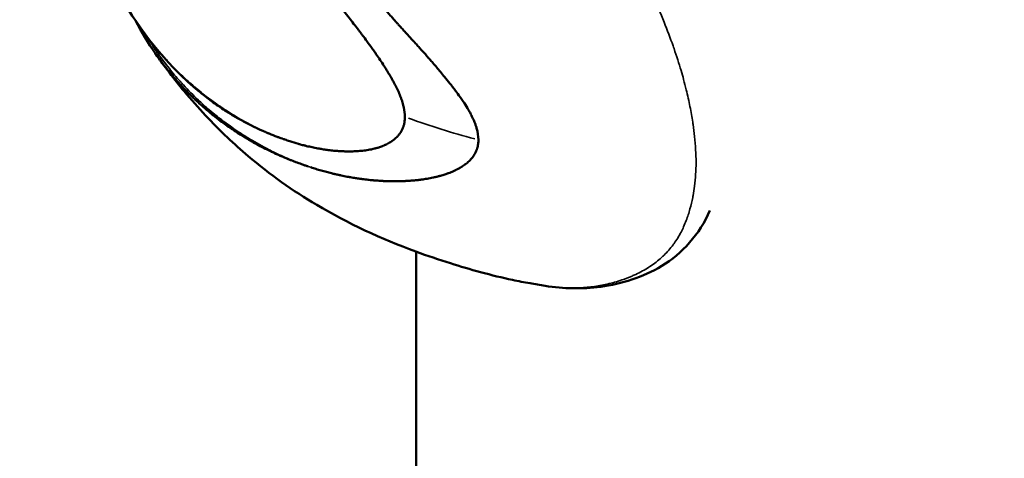
# Model space of a CAD drawing. Units: millimetres. Extents: x 0 to 5822, y 0 to 7714.
# Drawn here: x 1755 to 1791, y 3268 to 3283 of the extents above; entities that cross this region are included whole.
import ezdxf

# ---------------------------------------------------------------- set-up
doc = ezdxf.new("R2010")
doc.units = ezdxf.units.MM
doc.layers.add('MD_Visible', color=7, linetype='Continuous', lineweight=50)
doc.layers.add('MD_Visible Narrow', color=7, linetype='Continuous', lineweight=35)
doc.styles.get("Standard").update_dxf_attribs({"font": 'arial.ttf'})
doc.dimstyles.get("Standard").update_dxf_attribs({"dimtxt": 0.18, "dimasz": 0.18, "dimexe": 0.18, "dimexo": 0.0625, "dimgap": 0.09, "dimtad": 0, "dimtih": 1, "dimtoh": 1, "dimdec": 4, "dimzin": 0, "dimdsep": 46, "dimtxsty": 'Standard', "dimcen": 0.09, "dimadec": 0, "dimazin": 0, "dimtfac": 1, "dimtdec": 4, "dimtofl": 0, "dimtmove": 0, "dimatfit": 3, "dimfxl": 1, "dimtolj": 1, "dimtzin": 0, "dimarcsym": 0})

# ---------------------------------------------------------------- blocks, each defined once
blk = doc.blocks.new('*D6')
at = {"color": 0, "lineweight": -2, "transparency": 16777216}
for p, q in [((685.378, 7274.175), (665.198, 7274.175)), ((665.378, 7174.175), (665.378, 108.677)), ((685.378, 8.677), (665.198, 8.677))]:
    blk.add_line(p, q, dxfattribs=at)
at = {"color": 0, "transparency": 16777216}
for points in [[(648.711, 7174.175), (682.044, 7174.175), (665.378, 7274.175)], [(648.711, 108.677), (682.044, 108.677), (665.378, 8.677)]]:
    blk.add_solid(points, dxfattribs=at)
at = {"layer": 'Defpoints', "color": 0, "transparency": 16777216}
for p in [(4491.57, 7274.175), (665.378, 8.677), (4491.57, 8.677)]:
    blk.add_point(p, dxfattribs=at)
at = {"color": 0, "lineweight": 13, "transparency": 16777216, "insert": (523.413, 3641.426), "char_height": 180, "attachment_point": 5, "rotation": 90}
blk.add_mtext('\\A1;730', dxfattribs=at)
blk = doc.blocks.new('CustomObjectsInViewport7_0')
at = {"layer": 'MD_Visible'}
for p, q in [((3022.541, 4528.143), (2601.91, 4528.143)), ((3030.065, 4528.143), (3030.065, 4528.143))]:
    blk.add_line(p, q, dxfattribs=at)
for points in [[(3028.831, 4536.563), (3029.791, 4537.576), (3030.963, 4538.452), (3032.283, 4539.114)], [(3029.731, 4537.603), (3030.105, 4537.863), (3030.5, 4538.102), (3030.913, 4538.317)], [(3030.932, 4538.327), (3030.932, 4538.327), (3030.932, 4538.327), (3030.932, 4538.327)], [(3029.729, 4537.601), (3029.73, 4537.602), (3029.73, 4537.602), (3029.731, 4537.603)], [(3028.831, 4536.563), (3028.831, 4536.563), (3028.831, 4536.563), (3028.831, 4536.563)]]:
    blk.add_open_spline(points, degree=3, dxfattribs=at)
for points, knots in [([(3021.302, 4523.464), (3021.331, 4523.646), (3021.361, 4523.831), (3021.431, 4524.228), (3021.471, 4524.437), (3021.594, 4525.02), (3021.69, 4525.415), (3021.897, 4526.175), (3022.006, 4526.541), (3022.249, 4527.312), (3022.39, 4527.733), (3023.005, 4529.41), (3023.565, 4530.616), (3024.747, 4532.609), (3025.334, 4533.444), (3026.218, 4534.489), (3026.444, 4534.741), (3026.938, 4535.262), (3027.213, 4535.533), (3027.759, 4536.044), (3028.049, 4536.3), (3028.79, 4536.917), (3029.254, 4537.272), (3029.729, 4537.601)], [0, 0, 0, 0, 0.055605, 0.055605, 0.123278, 0.123278, 0.243986, 0.243986, 0.359531, 0.359531, 0.495655, 0.495655, 0.905642, 0.905642, 1.218184, 1.218184, 1.319419, 1.319419, 1.433343, 1.433343, 1.554561, 1.554561, 1.731187, 1.731187, 1.731187, 1.731187]), ([(3025.634, 4532.07), (3025.64, 4532.087), (3025.645, 4532.105), (3025.657, 4532.139), (3025.662, 4532.156), (3025.674, 4532.19), (3025.679, 4532.207), (3025.694, 4532.25), (3025.703, 4532.276), (3025.724, 4532.335), (3025.736, 4532.367), (3025.754, 4532.417), (3025.76, 4532.434), (3025.794, 4532.526), (3025.822, 4532.6), (3025.857, 4532.689), (3025.863, 4532.705), (3025.899, 4532.795), (3025.929, 4532.867), (3025.962, 4532.946), (3025.965, 4532.953), (3025.988, 4533.008), (3026.009, 4533.054), (3026.039, 4533.124), (3026.05, 4533.147), (3026.07, 4533.191), (3026.079, 4533.212), (3026.09, 4533.236), (3026.09, 4533.237), (3026.098, 4533.253), (3026.105, 4533.268), (3026.134, 4533.331), (3026.157, 4533.379), (3026.24, 4533.551), (3026.302, 4533.674), (3026.411, 4533.88), (3026.457, 4533.964), (3026.509, 4534.056), (3026.514, 4534.064), (3026.524, 4534.082), (3026.528, 4534.09), (3026.555, 4534.136), (3026.576, 4534.173), (3026.612, 4534.233), (3026.625, 4534.256), (3026.65, 4534.298), (3026.662, 4534.318), (3026.675, 4534.34), (3026.678, 4534.344), (3026.71, 4534.397), (3026.741, 4534.447), (3026.822, 4534.577), (3026.875, 4534.658), (3026.972, 4534.805), (3027.017, 4534.871), (3027.159, 4535.074), (3027.258, 4535.21), (3027.367, 4535.351), (3027.373, 4535.359), (3027.438, 4535.443), (3027.499, 4535.519), (3027.632, 4535.682), (3027.705, 4535.769), (3027.798, 4535.875), (3027.816, 4535.896), (3027.886, 4535.975), (3027.939, 4536.034), (3028.029, 4536.131), (3028.066, 4536.171), (3028.122, 4536.229), (3028.14, 4536.248), (3028.168, 4536.277), (3028.178, 4536.287), (3028.197, 4536.306), (3028.207, 4536.316), (3028.258, 4536.369), (3028.301, 4536.412), (3028.386, 4536.495), (3028.427, 4536.535), (3028.605, 4536.705), (3028.747, 4536.833), (3028.976, 4537.028), (3029.059, 4537.096), (3029.254, 4537.253), (3029.367, 4537.34), (3029.485, 4537.426), (3029.487, 4537.428), (3029.567, 4537.487), (3029.647, 4537.545), (3029.729, 4537.601)], [0, 0, 0, 0, 0.0013093, 0.0013093, 0.0026078, 0.0026078, 0.0039062, 0.0039062, 0.0059056, 0.0059056, 0.0084361, 0.0084361, 0.0097656, 0.0097656, 0.015625, 0.015625, 0.016931, 0.016931, 0.0228274, 0.0228274, 0.0234375, 0.0234375, 0.0273437, 0.0273437, 0.0292969, 0.0292969, 0.0311419, 0.0311419, 0.03125, 0.03125, 0.0324811, 0.0324811, 0.0365066, 0.0365066, 0.046875, 0.046875, 0.0539607, 0.0539607, 0.0546875, 0.0546875, 0.0554196, 0.0554196, 0.0585937, 0.0585937, 0.0605469, 0.0605469, 0.062167, 0.062167, 0.0625, 0.0625, 0.0669598, 0.0669598, 0.0743011, 0.0743011, 0.0803732, 0.0803732, 0.0930464, 0.0930464, 0.09375, 0.09375, 0.1009923, 0.1009923, 0.109375, 0.109375, 0.1113885, 0.1113885, 0.1171875, 0.1171875, 0.1210937, 0.1210937, 0.1230469, 0.1230469, 0.1240234, 0.1240234, 0.125, 0.125, 0.1296551, 0.1296551, 0.1340121, 0.1340121, 0.1483146, 0.1483146, 0.15625, 0.15625, 0.1665695, 0.1665695, 0.1667408, 0.1667408, 0.1737632, 0.1737632, 0.1737632, 0.1737632]), ([(3026.818, 4533.472), (3026.819, 4533.476), (3026.82, 4533.479), (3026.823, 4533.487), (3026.825, 4533.49), (3026.828, 4533.497), (3026.829, 4533.501), (3026.831, 4533.505), (3026.832, 4533.507), (3026.835, 4533.513), (3026.836, 4533.517), (3026.846, 4533.539), (3026.852, 4533.554), (3026.863, 4533.58), (3026.868, 4533.589), (3026.873, 4533.602), (3026.876, 4533.609), (3026.889, 4533.638), (3026.9, 4533.663), (3026.915, 4533.698), (3026.917, 4533.703), (3026.92, 4533.71), (3026.921, 4533.712), (3026.921, 4533.713), (3026.921, 4533.714), (3026.924, 4533.72), (3026.927, 4533.726), (3026.945, 4533.767), (3026.969, 4533.822), (3027.011, 4533.911), (3027.017, 4533.924), (3027.03, 4533.951), (3027.033, 4533.957), (3027.047, 4533.987), (3027.057, 4534.008), (3027.072, 4534.04), (3027.078, 4534.052), (3027.116, 4534.129), (3027.148, 4534.192), (3027.233, 4534.355), (3027.286, 4534.453), (3027.357, 4534.58), (3027.374, 4534.609), (3027.457, 4534.752), (3027.525, 4534.865), (3027.599, 4534.981), (3027.601, 4534.986), (3027.609, 4534.998), (3027.614, 4535.005), (3027.629, 4535.029), (3027.639, 4535.045), (3027.761, 4535.234), (3027.876, 4535.4), (3028.046, 4535.633), (3028.102, 4535.706), (3028.227, 4535.868), (3028.297, 4535.955), (3028.378, 4536.053), (3028.39, 4536.067), (3028.409, 4536.09), (3028.416, 4536.099), (3028.427, 4536.111), (3028.43, 4536.115), (3028.479, 4536.173), (3028.526, 4536.227), (3028.595, 4536.305), (3028.618, 4536.331), (3028.652, 4536.37), (3028.67, 4536.389), (3028.687, 4536.408), (3028.698, 4536.421), (3028.703, 4536.426), (3028.731, 4536.457), (3028.753, 4536.48), (3028.793, 4536.523), (3028.812, 4536.543), (3028.831, 4536.563)], [0.0000026, 0.0000026, 0.0000026, 0.0000026, 0.0004883, 0.0004883, 0.0009766, 0.0009766, 0.0012207, 0.0012207, 0.0014648, 0.0014648, 0.0019531, 0.0019531, 0.0039062, 0.0039062, 0.0048828, 0.0048828, 0.0058594, 0.0058594, 0.0087891, 0.0087891, 0.0092773, 0.0092773, 0.0095215, 0.0095215, 0.0097656, 0.0097656, 0.0113956, 0.0113956, 0.0175781, 0.0175781, 0.0185547, 0.0185547, 0.0195313, 0.0195313, 0.0220087, 0.0220087, 0.0234375, 0.0234375, 0.03125, 0.03125, 0.0432374, 0.0432374, 0.046875, 0.046875, 0.0609533, 0.0609533, 0.0615234, 0.0615234, 0.0625, 0.0625, 0.0642982, 0.0642982, 0.0842692, 0.0842692, 0.09375, 0.09375, 0.1056169, 0.1056169, 0.107572, 0.107572, 0.1088384, 0.1088384, 0.109375, 0.109375, 0.1171875, 0.1171875, 0.1210938, 0.1210938, 0.1230469, 0.1240234, 0.1240234, 0.125, 0.125, 0.1282389, 0.1282389, 0.1310402, 0.1310402, 0.1310402, 0.1310402]), ([(3026.818, 4533.472), (3026.778, 4533.376), (3026.74, 4533.28), (3026.703, 4533.184), (3026.696, 4533.166), (3026.69, 4533.148), (3026.683, 4533.13), (3026.661, 4533.072), (3026.64, 4533.014), (3026.62, 4532.957), (3026.614, 4532.94), (3026.608, 4532.923), (3026.602, 4532.906), (3026.581, 4532.844), (3026.56, 4532.783), (3026.541, 4532.722), (3026.507, 4532.617), (3026.475, 4532.512), (3026.446, 4532.409), (3026.442, 4532.394), (3026.438, 4532.38), (3026.434, 4532.366), (3026.433, 4532.361), (3026.431, 4532.356), (3026.43, 4532.351), (3026.421, 4532.32), (3026.413, 4532.289), (3026.405, 4532.259), (3026.401, 4532.243), (3026.397, 4532.228), (3026.393, 4532.213), (3026.389, 4532.198), (3026.385, 4532.181), (3026.381, 4532.164), (3026.364, 4532.097), (3026.348, 4532.03), (3026.334, 4531.965), (3026.326, 4531.93), (3026.319, 4531.895), (3026.312, 4531.861), (3026.297, 4531.792), (3026.284, 4531.725), (3026.273, 4531.659), (3026.269, 4531.635), (3026.264, 4531.612), (3026.261, 4531.588), (3026.25, 4531.528), (3026.241, 4531.468), (3026.233, 4531.41), (3026.231, 4531.393), (3026.228, 4531.377), (3026.226, 4531.36), (3026.225, 4531.347), (3026.223, 4531.335), (3026.221, 4531.322), (3026.221, 4531.319), (3026.22, 4531.315), (3026.22, 4531.312), (3026.216, 4531.283), (3026.213, 4531.255), (3026.21, 4531.226), (3026.202, 4531.155), (3026.195, 4531.085), (3026.19, 4531.016), (3026.189, 4531.009), (3026.189, 4531.002), (3026.188, 4530.995), (3026.186, 4530.969), (3026.185, 4530.943), (3026.183, 4530.917), (3026.182, 4530.907), (3026.182, 4530.897), (3026.181, 4530.886), (3026.181, 4530.877), (3026.18, 4530.867), (3026.18, 4530.857), (3026.178, 4530.827), (3026.177, 4530.798), (3026.176, 4530.768), (3026.175, 4530.737), (3026.174, 4530.706), (3026.173, 4530.674), (3026.173, 4530.643), (3026.172, 4530.612), (3026.172, 4530.581), (3026.172, 4530.566), (3026.172, 4530.55), (3026.172, 4530.535), (3026.173, 4530.523), (3026.173, 4530.51), (3026.173, 4530.499), (3026.173, 4530.497), (3026.173, 4530.495), (3026.173, 4530.493), (3026.174, 4530.418), (3026.177, 4530.349), (3026.181, 4530.276), (3026.182, 4530.263), (3026.183, 4530.251), (3026.184, 4530.238), (3026.189, 4530.168), (3026.196, 4530.098), (3026.204, 4530.028), (3026.213, 4529.96), (3026.223, 4529.891), (3026.236, 4529.824), (3026.238, 4529.814), (3026.24, 4529.804), (3026.242, 4529.794), (3026.245, 4529.775), (3026.249, 4529.757), (3026.253, 4529.738), (3026.26, 4529.71), (3026.266, 4529.682), (3026.273, 4529.654), (3026.274, 4529.652), (3026.274, 4529.65), (3026.275, 4529.648), (3026.276, 4529.641), (3026.278, 4529.634), (3026.28, 4529.627), (3026.284, 4529.613), (3026.288, 4529.599), (3026.291, 4529.585), (3026.302, 4529.546), (3026.314, 4529.507), (3026.327, 4529.469), (3026.344, 4529.418), (3026.363, 4529.368), (3026.383, 4529.32), (3026.385, 4529.314), (3026.388, 4529.309), (3026.39, 4529.303), (3026.393, 4529.298), (3026.395, 4529.293), (3026.397, 4529.287), (3026.403, 4529.275), (3026.409, 4529.262), (3026.415, 4529.249), (3026.42, 4529.238), (3026.426, 4529.226), (3026.432, 4529.215), (3026.434, 4529.209), (3026.437, 4529.203), (3026.44, 4529.198), (3026.442, 4529.195), (3026.443, 4529.192), (3026.445, 4529.189), (3026.446, 4529.186), (3026.447, 4529.184), (3026.449, 4529.181), (3026.463, 4529.154), (3026.477, 4529.129), (3026.491, 4529.105), (3026.505, 4529.082), (3026.519, 4529.06), (3026.533, 4529.039), (3026.547, 4529.018), (3026.561, 4528.998), (3026.575, 4528.98), (3026.582, 4528.97), (3026.589, 4528.962), (3026.595, 4528.953), (3026.599, 4528.949), (3026.602, 4528.944), (3026.606, 4528.94), (3026.607, 4528.938), (3026.609, 4528.936), (3026.611, 4528.934), (3026.612, 4528.932), (3026.614, 4528.93), (3026.616, 4528.928), (3026.621, 4528.922), (3026.626, 4528.916), (3026.631, 4528.91), (3026.651, 4528.887), (3026.671, 4528.865), (3026.691, 4528.845), (3026.701, 4528.835), (3026.712, 4528.825), (3026.722, 4528.816), (3026.726, 4528.812), (3026.73, 4528.808), (3026.734, 4528.804), (3026.748, 4528.792), (3026.762, 4528.78), (3026.777, 4528.768), (3026.786, 4528.761), (3026.795, 4528.753), (3026.804, 4528.746), (3026.809, 4528.743), (3026.814, 4528.739), (3026.818, 4528.736), (3026.822, 4528.733), (3026.825, 4528.731), (3026.829, 4528.728), (3026.857, 4528.709), (3026.891, 4528.687), (3026.923, 4528.67), (3026.939, 4528.661), (3026.955, 4528.653), (3026.972, 4528.645), (3027.005, 4528.629), (3027.039, 4528.616), (3027.075, 4528.604), (3027.083, 4528.601), (3027.09, 4528.599), (3027.098, 4528.596), (3027.134, 4528.585), (3027.172, 4528.576), (3027.21, 4528.568), (3027.229, 4528.565), (3027.248, 4528.562), (3027.267, 4528.559), (3027.306, 4528.554), (3027.346, 4528.551), (3027.386, 4528.55), (3027.4, 4528.549), (3027.413, 4528.549), (3027.427, 4528.549)], [0, 0, 0, 0, 0.047986, 0.047986, 0.047986, 0.056955, 0.056955, 0.056955, 0.085771, 0.085771, 0.085771, 0.094243, 0.094243, 0.094243, 0.125, 0.125, 0.125, 0.177662, 0.177662, 0.177662, 0.184977, 0.184977, 0.184977, 0.1875, 0.1875, 0.1875, 0.203125, 0.203125, 0.203125, 0.210937, 0.210937, 0.210937, 0.21875, 0.21875, 0.21875, 0.25, 0.25, 0.25, 0.266894, 0.266894, 0.266894, 0.30047, 0.30047, 0.30047, 0.3125, 0.3125, 0.3125, 0.34375, 0.34375, 0.34375, 0.352856, 0.352856, 0.352856, 0.359375, 0.359375, 0.359375, 0.360894, 0.360894, 0.360894, 0.375, 0.375, 0.375, 0.410129, 0.410129, 0.410129, 0.413744, 0.413744, 0.413744, 0.427067, 0.427067, 0.427067, 0.432449, 0.432449, 0.432449, 0.4375, 0.4375, 0.4375, 0.452873, 0.452873, 0.452873, 0.46875, 0.46875, 0.46875, 0.484375, 0.484375, 0.484375, 0.492187, 0.492187, 0.492187, 0.498081, 0.498081, 0.498081, 0.499155, 0.499155, 0.499155, 0.538099, 0.538099, 0.538099, 0.54506, 0.54506, 0.54506, 0.582555, 0.582555, 0.582555, 0.619602, 0.619602, 0.619602, 0.625, 0.625, 0.625, 0.635347, 0.635347, 0.635347, 0.651023, 0.651023, 0.651023, 0.652153, 0.652153, 0.652153, 0.65625, 0.65625, 0.65625, 0.664305, 0.664305, 0.664305, 0.6875, 0.6875, 0.6875, 0.71875, 0.71875, 0.71875, 0.722472, 0.722472, 0.722472, 0.725847, 0.725847, 0.725847, 0.734375, 0.734375, 0.734375, 0.742187, 0.742187, 0.742187, 0.746094, 0.746094, 0.746094, 0.748047, 0.748047, 0.748047, 0.75, 0.75, 0.75, 0.765694, 0.765694, 0.765694, 0.78125, 0.78125, 0.78125, 0.796875, 0.796875, 0.796875, 0.804687, 0.804687, 0.804687, 0.808594, 0.808594, 0.808594, 0.810547, 0.810547, 0.810547, 0.8125, 0.8125, 0.8125, 0.817087, 0.817087, 0.817087, 0.834939, 0.834939, 0.834939, 0.84375, 0.84375, 0.84375, 0.847384, 0.847384, 0.847384, 0.859375, 0.859375, 0.859375, 0.867187, 0.867187, 0.867187, 0.871094, 0.871094, 0.871094, 0.874123, 0.874123, 0.874123, 0.896804, 0.896804, 0.896804, 0.908019, 0.908019, 0.908019, 0.930778, 0.930778, 0.930778, 0.93569, 0.93569, 0.93569, 0.958756, 0.958756, 0.958756, 0.970056, 0.970056, 0.970056, 0.992532, 0.992532, 0.992532, 1, 1, 1, 1]), ([(3027.427, 4528.549), (3027.533, 4528.549), (3027.643, 4528.561), (3027.819, 4528.599), (3027.879, 4528.614), (3027.954, 4528.637), (3027.967, 4528.641), (3027.998, 4528.651), (3028.016, 4528.657), (3028.05, 4528.668), (3028.066, 4528.674), (3028.098, 4528.685), (3028.115, 4528.692), (3028.189, 4528.72), (3028.251, 4528.746), (3028.348, 4528.788), (3028.38, 4528.803), (3028.431, 4528.827), (3028.448, 4528.835), (3028.473, 4528.848), (3028.482, 4528.852), (3028.499, 4528.861), (3028.509, 4528.866), (3028.542, 4528.882), (3028.569, 4528.895), (3028.63, 4528.927), (3028.666, 4528.947), (3028.736, 4528.985), (3028.771, 4529.004), (3028.824, 4529.034), (3028.842, 4529.044), (3028.87, 4529.06), (3028.879, 4529.066), (3028.893, 4529.074), (3028.898, 4529.076), (3028.907, 4529.082), (3028.913, 4529.086), (3028.969, 4529.119), (3029.029, 4529.155), (3029.131, 4529.217), (3029.167, 4529.24), (3029.217, 4529.272), (3029.23, 4529.28), (3029.25, 4529.292), (3029.257, 4529.297), (3029.274, 4529.307), (3029.284, 4529.314), (3029.304, 4529.327), (3029.316, 4529.335), (3029.397, 4529.387), (3029.468, 4529.434), (3029.571, 4529.504), (3029.606, 4529.527), (3029.656, 4529.562), (3029.673, 4529.574), (3029.707, 4529.597), (3029.722, 4529.608), (3029.796, 4529.659), (3029.852, 4529.698), (3029.994, 4529.8), (3030.08, 4529.863), (3030.236, 4529.978), (3030.306, 4530.03), (3030.409, 4530.108), (3030.443, 4530.134), (3030.494, 4530.173), (3030.511, 4530.186), (3030.545, 4530.211), (3030.56, 4530.223), (3030.726, 4530.35), (3030.871, 4530.464), (3031.095, 4530.64), (3031.176, 4530.704), (3031.313, 4530.813), (3031.37, 4530.858), (3031.562, 4531.011), (3031.701, 4531.122), (3031.876, 4531.261), (3031.908, 4531.286), (3031.981, 4531.344), (3032.021, 4531.376), (3032.099, 4531.438), (3032.136, 4531.467), (3032.192, 4531.512), (3032.211, 4531.527), (3032.239, 4531.549), (3032.249, 4531.556), (3032.268, 4531.571), (3032.278, 4531.58), (3032.399, 4531.675), (3032.515, 4531.766), (3032.659, 4531.879), (3032.682, 4531.898), (3032.779, 4531.973), (3032.854, 4532.031), (3032.968, 4532.12), (3033.006, 4532.15), (3033.064, 4532.195), (3033.084, 4532.211), (3033.123, 4532.241), (3033.145, 4532.258), (3033.221, 4532.317), (3033.28, 4532.363), (3033.573, 4532.589), (3033.81, 4532.772), (3034.05, 4532.956)], [0, 0, 0, 0, 0.0625, 0.0625, 0.09375, 0.09375, 0.1005216, 0.1005216, 0.109375, 0.109375, 0.1171875, 0.1171875, 0.125, 0.125, 0.15625, 0.15625, 0.171875, 0.171875, 0.1796875, 0.1796875, 0.1835937, 0.1835937, 0.1875, 0.1875, 0.2012826, 0.2012826, 0.21875, 0.21875, 0.234375, 0.234375, 0.2421875, 0.2421875, 0.2460937, 0.2460937, 0.2480469, 0.2480469, 0.25, 0.25, 0.28125, 0.28125, 0.296875, 0.296875, 0.3019845, 0.3019845, 0.3046875, 0.3046875, 0.3085937, 0.3085937, 0.3125, 0.3125, 0.34375, 0.34375, 0.359375, 0.359375, 0.3671875, 0.3671875, 0.375, 0.375, 0.3993238, 0.3993238, 0.4375, 0.4375, 0.46875, 0.46875, 0.484375, 0.484375, 0.4921875, 0.4921875, 0.5, 0.5, 0.5625, 0.5625, 0.5989395, 0.5989395, 0.625, 0.625, 0.6875, 0.6875, 0.7014152, 0.7014152, 0.71875, 0.71875, 0.734375, 0.734375, 0.7421875, 0.7421875, 0.7460937, 0.7460937, 0.75, 0.75, 0.8023078, 0.8023078, 0.8125, 0.8125, 0.84375, 0.84375, 0.859375, 0.859375, 0.8671875, 0.8671875, 0.875, 0.875, 0.9002906, 0.9002906, 1, 1, 1, 1]), ([(3026.596, 4525.882), (3026.555, 4525.883), (3026.514, 4525.885), (3026.474, 4525.89), (3026.451, 4525.892), (3026.429, 4525.896), (3026.407, 4525.9), (3026.377, 4525.905), (3026.346, 4525.912), (3026.317, 4525.92), (3026.302, 4525.924), (3026.287, 4525.929), (3026.272, 4525.934), (3026.263, 4525.937), (3026.253, 4525.94), (3026.244, 4525.943), (3026.242, 4525.944), (3026.241, 4525.944), (3026.239, 4525.945), (3026.236, 4525.946), (3026.233, 4525.947), (3026.231, 4525.948), (3026.226, 4525.95), (3026.221, 4525.952), (3026.216, 4525.953), (3026.18, 4525.968), (3026.144, 4525.984), (3026.109, 4526.002), (3026.095, 4526.01), (3026.081, 4526.017), (3026.067, 4526.025), (3026.042, 4526.041), (3026.016, 4526.057), (3025.992, 4526.074), (3025.988, 4526.077), (3025.984, 4526.08), (3025.98, 4526.082), (3025.972, 4526.089), (3025.963, 4526.095), (3025.955, 4526.101), (3025.954, 4526.102), (3025.952, 4526.104), (3025.95, 4526.105), (3025.946, 4526.108), (3025.942, 4526.112), (3025.937, 4526.115), (3025.933, 4526.119), (3025.928, 4526.123), (3025.924, 4526.126), (3025.922, 4526.127), (3025.921, 4526.129), (3025.919, 4526.13), (3025.875, 4526.167), (3025.832, 4526.208), (3025.791, 4526.253), (3025.782, 4526.264), (3025.773, 4526.274), (3025.763, 4526.285), (3025.745, 4526.306), (3025.727, 4526.328), (3025.71, 4526.351), (3025.7, 4526.364), (3025.691, 4526.376), (3025.682, 4526.389), (3025.651, 4526.432), (3025.621, 4526.477), (3025.593, 4526.525), (3025.587, 4526.534), (3025.582, 4526.544), (3025.576, 4526.553), (3025.569, 4526.565), (3025.562, 4526.577), (3025.556, 4526.589), (3025.546, 4526.607), (3025.536, 4526.625), (3025.527, 4526.644), (3025.525, 4526.646), (3025.524, 4526.649), (3025.523, 4526.651), (3025.516, 4526.664), (3025.509, 4526.678), (3025.503, 4526.691), (3025.499, 4526.699), (3025.495, 4526.707), (3025.491, 4526.716), (3025.489, 4526.72), (3025.487, 4526.724), (3025.485, 4526.728), (3025.483, 4526.732), (3025.481, 4526.737), (3025.479, 4526.74), (3025.471, 4526.757), (3025.464, 4526.774), (3025.456, 4526.791), (3025.431, 4526.847), (3025.407, 4526.906), (3025.385, 4526.968), (3025.383, 4526.972), (3025.381, 4526.976), (3025.38, 4526.981), (3025.366, 4527.019), (3025.352, 4527.059), (3025.339, 4527.099), (3025.322, 4527.152), (3025.305, 4527.206), (3025.29, 4527.262), (3025.286, 4527.276), (3025.282, 4527.29), (3025.278, 4527.304), (3025.269, 4527.34), (3025.259, 4527.376), (3025.25, 4527.413), (3025.249, 4527.421), (3025.247, 4527.428), (3025.245, 4527.435), (3025.243, 4527.447), (3025.24, 4527.458), (3025.237, 4527.47), (3025.235, 4527.478), (3025.234, 4527.486), (3025.232, 4527.494), (3025.231, 4527.498), (3025.23, 4527.501), (3025.23, 4527.504), (3025.228, 4527.512), (3025.226, 4527.52), (3025.225, 4527.527), (3025.209, 4527.6), (3025.195, 4527.672), (3025.183, 4527.743), (3025.177, 4527.779), (3025.171, 4527.814), (3025.166, 4527.85), (3025.162, 4527.872), (3025.159, 4527.893), (3025.156, 4527.915), (3025.155, 4527.928), (3025.153, 4527.941), (3025.151, 4527.954), (3025.148, 4527.975), (3025.146, 4527.995), (3025.143, 4528.016), (3025.142, 4528.024), (3025.141, 4528.032), (3025.14, 4528.04), (3025.135, 4528.084), (3025.13, 4528.128), (3025.126, 4528.173), (3025.125, 4528.179), (3025.125, 4528.186), (3025.124, 4528.192), (3025.124, 4528.198), (3025.123, 4528.203), (3025.123, 4528.208), (3025.12, 4528.233), (3025.118, 4528.259), (3025.116, 4528.284), (3025.114, 4528.31), (3025.112, 4528.335), (3025.11, 4528.361), (3025.109, 4528.373), (3025.108, 4528.385), (3025.107, 4528.398), (3025.105, 4528.435), (3025.103, 4528.472), (3025.101, 4528.51), (3025.1, 4528.528), (3025.099, 4528.547), (3025.098, 4528.566), (3025.098, 4528.575), (3025.097, 4528.585), (3025.097, 4528.594), (3025.096, 4528.602), (3025.096, 4528.609), (3025.096, 4528.617), (3025.095, 4528.63), (3025.095, 4528.644), (3025.094, 4528.656), (3025.094, 4528.661), (3025.094, 4528.667), (3025.094, 4528.671), (3025.093, 4528.694), (3025.093, 4528.716), (3025.092, 4528.737), (3025.092, 4528.757), (3025.092, 4528.777), (3025.091, 4528.796), (3025.091, 4528.802), (3025.091, 4528.809), (3025.091, 4528.815), (3025.091, 4528.826), (3025.091, 4528.836), (3025.091, 4528.845), (3025.09, 4528.876), (3025.09, 4528.907), (3025.09, 4528.941), (3025.09, 4528.951), (3025.09, 4528.96), (3025.09, 4528.97), (3025.091, 4528.996), (3025.091, 4529.023), (3025.091, 4529.05), (3025.092, 4529.087), (3025.093, 4529.126), (3025.094, 4529.167), (3025.095, 4529.187), (3025.096, 4529.208), (3025.096, 4529.229), (3025.097, 4529.24), (3025.097, 4529.251), (3025.098, 4529.261), (3025.098, 4529.267), (3025.098, 4529.272), (3025.098, 4529.278), (3025.098, 4529.28), (3025.098, 4529.283), (3025.099, 4529.286), (3025.099, 4529.288), (3025.099, 4529.293), (3025.099, 4529.294), (3025.099, 4529.299), (3025.099, 4529.3), (3025.099, 4529.304), (3025.1, 4529.31), (3025.1, 4529.318), (3025.1, 4529.327), (3025.101, 4529.342), (3025.102, 4529.362), (3025.103, 4529.385), (3025.104, 4529.4), (3025.105, 4529.417), (3025.106, 4529.436), (3025.108, 4529.465), (3025.11, 4529.498), (3025.113, 4529.536), (3025.113, 4529.546), (3025.114, 4529.557), (3025.115, 4529.567), (3025.116, 4529.582), (3025.117, 4529.597), (3025.119, 4529.613), (3025.12, 4529.624), (3025.121, 4529.637), (3025.122, 4529.649), (3025.123, 4529.663), (3025.124, 4529.678), (3025.126, 4529.694), (3025.126, 4529.702), (3025.127, 4529.709), (3025.128, 4529.717), (3025.128, 4529.721), (3025.128, 4529.725), (3025.129, 4529.729), (3025.129, 4529.733), (3025.13, 4529.739), (3025.13, 4529.741), (3025.134, 4529.782), (3025.138, 4529.822), (3025.142, 4529.86), (3025.143, 4529.865), (3025.143, 4529.87), (3025.144, 4529.875), (3025.148, 4529.914), (3025.152, 4529.951), (3025.156, 4529.987), (3025.161, 4530.025), (3025.166, 4530.061), (3025.17, 4530.095), (3025.172, 4530.112), (3025.174, 4530.128), (3025.177, 4530.144), (3025.177, 4530.149), (3025.178, 4530.154), (3025.179, 4530.159), (3025.179, 4530.162), (3025.18, 4530.165), (3025.18, 4530.168), (3025.181, 4530.172), (3025.181, 4530.176), (3025.182, 4530.18), (3025.182, 4530.184), (3025.182, 4530.186), (3025.183, 4530.191), (3025.185, 4530.201), (3025.186, 4530.212), (3025.188, 4530.222), (3025.188, 4530.226), (3025.189, 4530.23), (3025.189, 4530.235), (3025.197, 4530.283), (3025.204, 4530.33), (3025.211, 4530.377), (3025.213, 4530.39), (3025.215, 4530.403), (3025.218, 4530.416), (3025.218, 4530.419), (3025.219, 4530.422), (3025.219, 4530.425), (3025.224, 4530.456), (3025.229, 4530.487), (3025.235, 4530.517), (3025.236, 4530.523), (3025.237, 4530.529), (3025.238, 4530.535), (3025.241, 4530.553), (3025.244, 4530.571), (3025.247, 4530.588), (3025.25, 4530.603), (3025.253, 4530.617), (3025.255, 4530.632), (3025.256, 4530.635), (3025.256, 4530.638), (3025.257, 4530.64), (3025.27, 4530.712), (3025.285, 4530.785), (3025.3, 4530.859), (3025.308, 4530.896), (3025.316, 4530.934), (3025.325, 4530.971), (3025.329, 4530.99), (3025.333, 4531.009), (3025.337, 4531.028), (3025.34, 4531.038), (3025.342, 4531.047), (3025.344, 4531.057), (3025.345, 4531.061), (3025.346, 4531.066), (3025.347, 4531.071), (3025.348, 4531.076), (3025.35, 4531.081), (3025.351, 4531.085), (3025.36, 4531.126), (3025.37, 4531.168), (3025.381, 4531.211), (3025.396, 4531.271), (3025.412, 4531.333), (3025.429, 4531.396), (3025.445, 4531.457), (3025.463, 4531.52), (3025.481, 4531.585), (3025.499, 4531.647), (3025.518, 4531.711), (3025.538, 4531.776), (3025.556, 4531.835), (3025.576, 4531.896), (3025.596, 4531.957)], [0, 0, 0, 0, 0.0200194, 0.0200194, 0.0200194, 0.03125, 0.03125, 0.03125, 0.046875, 0.046875, 0.046875, 0.0546875, 0.0546875, 0.0546875, 0.059608, 0.059608, 0.059608, 0.0605637, 0.0605637, 0.0605637, 0.0620612, 0.0620612, 0.0620612, 0.0647352, 0.0647352, 0.0647352, 0.085366, 0.085366, 0.085366, 0.09375, 0.09375, 0.09375, 0.109375, 0.109375, 0.109375, 0.1118243, 0.1118243, 0.1118243, 0.1171875, 0.1171875, 0.1171875, 0.1182005, 0.1182005, 0.1182005, 0.1210937, 0.1210937, 0.1210937, 0.1239495, 0.1239495, 0.1239495, 0.125, 0.125, 0.125, 0.1574728, 0.1574728, 0.1574728, 0.1650195, 0.1650195, 0.1650195, 0.1795821, 0.1795821, 0.1795821, 0.1875, 0.1875, 0.1875, 0.2136731, 0.2136731, 0.2136731, 0.21875, 0.21875, 0.21875, 0.2250849, 0.2250849, 0.2250849, 0.234375, 0.234375, 0.234375, 0.2356198, 0.2356198, 0.2356198, 0.2421875, 0.2421875, 0.2421875, 0.2460937, 0.2460937, 0.2460937, 0.2480469, 0.2480469, 0.2480469, 0.25, 0.25, 0.25, 0.2597053, 0.2597053, 0.2597053, 0.290934, 0.290934, 0.290934, 0.2931702, 0.2931702, 0.2931702, 0.3125, 0.3125, 0.3125, 0.3375786, 0.3375786, 0.3375786, 0.34375, 0.34375, 0.34375, 0.359375, 0.359375, 0.359375, 0.3623826, 0.3623826, 0.3623826, 0.3671875, 0.3671875, 0.3671875, 0.3705228, 0.3705228, 0.3705228, 0.3718716, 0.3718716, 0.3718716, 0.375, 0.375, 0.375, 0.40625, 0.40625, 0.40625, 0.421875, 0.421875, 0.421875, 0.4317404, 0.4317404, 0.4317404, 0.4375, 0.4375, 0.4375, 0.4464786, 0.4464786, 0.4464786, 0.4498933, 0.4498933, 0.4498933, 0.46875, 0.46875, 0.46875, 0.4714802, 0.4714802, 0.4714802, 0.4736575, 0.4736575, 0.4736575, 0.484375, 0.484375, 0.484375, 0.4948941, 0.4948941, 0.4948941, 0.499962, 0.499962, 0.499962, 0.515625, 0.515625, 0.515625, 0.5234375, 0.5234375, 0.5234375, 0.5273437, 0.5273437, 0.5273437, 0.5305535, 0.5305535, 0.5305535, 0.5355137, 0.5355137, 0.5355137, 0.5374615, 0.5374615, 0.5374615, 0.5462162, 0.5462162, 0.5462162, 0.5546875, 0.5546875, 0.5546875, 0.5574677, 0.5574677, 0.5574677, 0.5620822, 0.5620822, 0.5620822, 0.5776784, 0.5776784, 0.5776784, 0.5821785, 0.5821785, 0.5821785, 0.59375, 0.59375, 0.59375, 0.609375, 0.609375, 0.609375, 0.6171875, 0.6171875, 0.6171875, 0.6210937, 0.6210937, 0.6210937, 0.6230469, 0.6230469, 0.6230469, 0.6240234, 0.6240234, 0.6240234, 0.6249388, 0.6249388, 0.6249388, 0.6289808, 0.6289808, 0.6289808, 0.636164, 0.636164, 0.636164, 0.6483481, 0.6483481, 0.6483481, 0.65625, 0.65625, 0.65625, 0.6685932, 0.6685932, 0.6685932, 0.671875, 0.671875, 0.671875, 0.6763389, 0.6763389, 0.6763389, 0.6796875, 0.6796875, 0.6796875, 0.6835937, 0.6835937, 0.6835937, 0.6855469, 0.6855469, 0.6855469, 0.6865234, 0.6865234, 0.6865234, 0.6875, 0.6875, 0.6875, 0.7019918, 0.7019918, 0.7019918, 0.703835, 0.703835, 0.703835, 0.71875, 0.71875, 0.71875, 0.734375, 0.734375, 0.734375, 0.7421875, 0.7421875, 0.7421875, 0.744655, 0.744655, 0.744655, 0.7460937, 0.7460937, 0.7460937, 0.7480469, 0.7480469, 0.7480469, 0.75, 0.75, 0.75, 0.7539449, 0.7539449, 0.7539449, 0.7556038, 0.7556038, 0.7556038, 0.7745325, 0.7745325, 0.7745325, 0.7799023, 0.7799023, 0.7799023, 0.78125, 0.78125, 0.78125, 0.7941736, 0.7941736, 0.7941736, 0.796875, 0.796875, 0.796875, 0.8046875, 0.8046875, 0.8046875, 0.8113284, 0.8113284, 0.8113284, 0.8125, 0.8125, 0.8125, 0.84375, 0.84375, 0.84375, 0.859375, 0.859375, 0.859375, 0.8671875, 0.8671875, 0.8671875, 0.8710937, 0.8710937, 0.8710937, 0.8730469, 0.8730469, 0.8730469, 0.875, 0.875, 0.875, 0.8947617, 0.8947617, 0.8947617, 0.9226745, 0.9226745, 0.9226745, 0.9498735, 0.9498735, 0.9498735, 0.9761091, 0.9761091, 0.9761091, 1, 1, 1, 1]), ([(3034.554, 4531.988), (3034.346, 4531.825), (3034.152, 4531.671), (3033.881, 4531.453), (3033.793, 4531.382), (3033.666, 4531.279), (3033.625, 4531.245), (3033.564, 4531.195), (3033.544, 4531.178), (3033.514, 4531.154), (3033.504, 4531.145), (3033.489, 4531.133), (3033.484, 4531.129), (3033.474, 4531.121), (3033.47, 4531.118), (3033.372, 4531.037), (3033.281, 4530.961), (3033.148, 4530.85), (3033.103, 4530.813), (3033.016, 4530.739), (3032.971, 4530.701), (3032.847, 4530.596), (3032.762, 4530.524), (3032.662, 4530.437), (3032.649, 4530.427), (3032.605, 4530.389), (3032.573, 4530.361), (3032.518, 4530.314), (3032.496, 4530.294), (3032.461, 4530.265), (3032.45, 4530.255), (3032.433, 4530.24), (3032.427, 4530.235), (3032.415, 4530.225), (3032.408, 4530.219), (3032.333, 4530.154), (3032.254, 4530.085), (3032.123, 4529.972), (3032.078, 4529.932), (3032.007, 4529.871), (3031.983, 4529.85), (3031.946, 4529.818), (3031.934, 4529.807), (3031.915, 4529.791), (3031.906, 4529.782), (3031.896, 4529.774), (3031.89, 4529.769), (3031.889, 4529.767), (3031.82, 4529.708), (3031.763, 4529.658), (3031.634, 4529.546), (3031.57, 4529.49), (3031.477, 4529.409), (3031.443, 4529.379), (3031.405, 4529.347), (3031.395, 4529.337), (3031.382, 4529.327), (3031.379, 4529.323), (3031.374, 4529.319), (3031.373, 4529.318), (3031.371, 4529.316), (3031.37, 4529.316), (3031.369, 4529.315), (3031.369, 4529.315), (3031.368, 4529.314), (3031.368, 4529.314), (3031.265, 4529.225), (3031.172, 4529.143), (3031.045, 4529.031), (3031.005, 4528.995), (3030.948, 4528.945), (3030.929, 4528.928), (3030.902, 4528.904), (3030.893, 4528.896), (3030.88, 4528.885), (3030.876, 4528.881), (3030.867, 4528.873), (3030.864, 4528.87), (3030.84, 4528.849), (3030.821, 4528.832), (3030.779, 4528.794), (3030.755, 4528.773), (3030.711, 4528.733), (3030.69, 4528.714), (3030.649, 4528.677), (3030.63, 4528.659), (3030.567, 4528.602), (3030.525, 4528.564), (3030.463, 4528.508), (3030.443, 4528.489), (3030.412, 4528.462), (3030.402, 4528.452), (3030.387, 4528.439), (3030.382, 4528.434), (3030.372, 4528.425), (3030.368, 4528.421), (3030.313, 4528.371), (3030.268, 4528.33), (3030.206, 4528.274), (3030.187, 4528.256), (3030.159, 4528.23), (3030.15, 4528.222), (3030.137, 4528.21), (3030.133, 4528.206), (3030.124, 4528.198), (3030.121, 4528.195), (3030.074, 4528.152), (3030.033, 4528.115), (3029.97, 4528.057), (3029.947, 4528.037), (3029.907, 4528), (3029.888, 4527.983), (3029.792, 4527.897), (3029.712, 4527.826), (3029.589, 4527.718), (3029.548, 4527.682), (3029.486, 4527.628), (3029.465, 4527.61), (3029.423, 4527.574), (3029.404, 4527.557), (3029.27, 4527.441), (3029.162, 4527.349), (3028.994, 4527.209), (3028.932, 4527.158), (3028.792, 4527.043), (3028.713, 4526.98), (3028.599, 4526.889), (3028.562, 4526.86), (3028.506, 4526.816), (3028.488, 4526.802), (3028.46, 4526.781), (3028.446, 4526.771), (3028.433, 4526.76), (3028.424, 4526.753), (3028.42, 4526.751), (3028.342, 4526.691), (3028.272, 4526.639), (3028.104, 4526.519), (3028.009, 4526.453), (3027.838, 4526.342), (3027.762, 4526.294), (3027.65, 4526.229), (3027.613, 4526.208), (3027.559, 4526.179), (3027.541, 4526.169), (3027.514, 4526.155), (3027.505, 4526.15), (3027.487, 4526.141), (3027.479, 4526.137), (3027.435, 4526.115), (3027.4, 4526.098), (3027.323, 4526.062), (3027.28, 4526.044), (3027.2, 4526.011), (3027.162, 4525.997), (3027.107, 4525.978), (3027.089, 4525.972), (3027.052, 4525.96), (3027.035, 4525.955), (3026.865, 4525.905), (3026.726, 4525.883), (3026.596, 4525.882)], [0, 0, 0, 0, 0.0625, 0.0625, 0.09375, 0.09375, 0.109375, 0.109375, 0.117187, 0.117187, 0.121094, 0.121094, 0.123047, 0.123047, 0.125, 0.125, 0.15625, 0.15625, 0.171875, 0.171875, 0.1875, 0.1875, 0.21875, 0.21875, 0.223214, 0.223214, 0.234375, 0.234375, 0.242187, 0.242187, 0.246094, 0.246094, 0.248047, 0.248047, 0.25, 0.25, 0.28125, 0.28125, 0.296875, 0.296875, 0.304687, 0.304687, 0.308594, 0.308594, 0.310547, 0.311523, 0.311523, 0.3125, 0.3125, 0.325004, 0.325004, 0.34375, 0.34375, 0.359375, 0.359375, 0.367187, 0.367187, 0.371094, 0.371094, 0.373047, 0.373047, 0.374023, 0.374023, 0.374512, 0.374512, 0.375, 0.375, 0.40625, 0.40625, 0.421875, 0.421875, 0.429687, 0.429687, 0.433594, 0.433594, 0.435547, 0.435547, 0.4375, 0.4375, 0.444295, 0.444295, 0.453125, 0.453125, 0.460937, 0.460937, 0.46875, 0.46875, 0.484375, 0.484375, 0.492187, 0.492187, 0.496094, 0.496094, 0.498047, 0.498047, 0.5, 0.5, 0.515625, 0.515625, 0.523437, 0.523437, 0.527344, 0.527344, 0.529297, 0.529297, 0.53125, 0.53125, 0.546875, 0.546875, 0.555438, 0.555438, 0.5625, 0.5625, 0.59375, 0.59375, 0.609375, 0.609375, 0.617187, 0.617187, 0.625, 0.625, 0.663963, 0.663963, 0.6875, 0.6875, 0.71875, 0.71875, 0.734375, 0.734375, 0.742187, 0.742187, 0.746094, 0.748047, 0.748047, 0.75, 0.75, 0.775839, 0.775839, 0.8125, 0.8125, 0.84375, 0.84375, 0.859375, 0.859375, 0.867187, 0.867187, 0.871094, 0.871094, 0.875, 0.875, 0.888637, 0.888637, 0.90625, 0.90625, 0.921875, 0.921875, 0.929687, 0.929687, 0.9375, 0.9375, 1, 1, 1, 1]), ([(3024.032, 4517.491), (3023.177, 4517.854), (3022.458, 4518.506), (3021.603, 4519.931), (3021.374, 4520.686), (3021.18, 4522.121), (3021.196, 4522.792), (3021.302, 4523.464)], [4.456745, 4.456745, 4.456745, 4.456745, 4.974485, 4.974485, 5.473709, 5.473709, 5.913119, 5.913119, 5.913119, 5.913119])]:
    blk.add_open_spline(points, degree=3, knots=knots, dxfattribs=at)
at = {"layer": 'MD_Visible Narrow', "extrusion": (0, 0, -1)}
blk.add_ellipse((3034.393, 4524.244), major_axis=(3.785, 13.87), ratio=0.553519, start_param=4.689306, end_param=4.86467, dxfattribs=at)
at = {"layer": 'MD_Visible Narrow'}
for points, knots in [([(3032.283, 4539.114), (3032.212, 4539.079), (3032.142, 4539.043), (3032.042, 4538.99), (3032.011, 4538.974), (3031.809, 4538.866), (3031.641, 4538.77), (3031.28, 4538.555), (3031.09, 4538.434), (3030.835, 4538.262), (3030.768, 4538.215), (3030.585, 4538.087), (3030.471, 4538.003), (3030.181, 4537.783), (3030.009, 4537.645), (3029.741, 4537.417), (3029.643, 4537.331), (3029.481, 4537.184), (3029.416, 4537.124), (3029.195, 4536.913), (3029.042, 4536.759), (3028.768, 4536.468), (3028.645, 4536.331), (3028.519, 4536.183), (3028.511, 4536.174), (3028.491, 4536.15), (3028.479, 4536.136), (3028.33, 4535.958), (3028.198, 4535.792), (3027.945, 4535.455), (3027.825, 4535.283), (3027.691, 4535.081), (3027.672, 4535.052), (3027.559, 4534.878), (3027.468, 4534.732), (3027.278, 4534.407), (3027.18, 4534.227), (3027.038, 4533.946), (3026.99, 4533.846), (3026.905, 4533.664), (3026.869, 4533.583), (3026.827, 4533.491), (3026.823, 4533.482), (3026.818, 4533.472)], [2.4238116, 2.4238116, 2.4238116, 2.4238116, 2.4478304, 2.4478304, 2.458315, 2.458315, 2.5178459, 2.5178459, 2.5877977, 2.5877977, 2.6133607, 2.6133607, 2.657749, 2.657749, 2.7276642, 2.7276642, 2.7692459, 2.7692459, 2.7975708, 2.7975708, 2.8674625, 2.8674625, 2.9272378, 2.9272378, 2.9312012, 2.9312012, 2.9373543, 2.9373543, 3.0072826, 3.0072826, 3.0772717, 3.0772717, 3.088891, 3.088891, 3.1471968, 3.1471968, 3.216792, 3.216792, 3.2554087, 3.2554087, 3.2861096, 3.2861096, 3.2893239, 3.2893239, 3.2893239, 3.2893239]), ([(3030.304, 4537.883), (3030.135, 4537.78), (3029.97, 4537.672), (3029.805, 4537.56), (3029.803, 4537.558), (3029.585, 4537.408), (3029.375, 4537.252), (3029.015, 4536.964), (3028.863, 4536.835), (3028.67, 4536.662), (3028.625, 4536.622), (3028.39, 4536.405), (3028.206, 4536.222), (3027.928, 4535.926), (3027.829, 4535.816), (3027.66, 4535.62), (3027.588, 4535.534), (3027.406, 4535.311), (3027.297, 4535.171), (3027.143, 4534.961), (3027.094, 4534.893), (3026.988, 4534.742), (3026.931, 4534.659), (3026.786, 4534.44), (3026.7, 4534.304), (3026.48, 4533.939), (3026.351, 4533.708), (3026.206, 4533.422), (3026.181, 4533.372), (3026.063, 4533.131), (3025.975, 4532.938), (3025.833, 4532.601), (3025.776, 4532.457), (3025.692, 4532.231), (3025.664, 4532.152), (3025.634, 4532.07)], [3.9837818, 3.9837818, 3.9837818, 3.9837818, 4.0503573, 4.0503573, 4.0511987, 4.0511987, 4.1399271, 4.1399271, 4.2082596, 4.2082596, 4.2288825, 4.2288825, 4.3183345, 4.3183345, 4.3693924, 4.3693924, 4.4081107, 4.4081107, 4.4693218, 4.4693218, 4.4984039, 4.4984039, 4.5333457, 4.5333457, 4.5894031, 4.5894031, 4.6811582, 4.6811582, 4.7004012, 4.7004012, 4.7740039, 4.7740039, 4.828146, 4.828146, 4.8581006, 4.8581006, 4.8581006, 4.8581006]), ([(3068, 4528.143), (3067.542, 4528.282), (3067.081, 4528.407), (3066.064, 4528.649), (3065.506, 4528.761), (3064.384, 4528.945), (3063.817, 4529.017), (3062.656, 4529.121), (3062.07, 4529.152), (3060.997, 4529.173), (3060.513, 4529.169), (3059.537, 4529.137), (3059.046, 4529.109), (3058.058, 4529.028), (3057.561, 4528.975), (3056.856, 4528.885), (3056.651, 4528.857), (3056.148, 4528.784), (3055.849, 4528.737), (3055.042, 4528.6), (3054.532, 4528.503), (3053.506, 4528.288), (3052.991, 4528.17), (3051.954, 4527.913), (3051.433, 4527.774), (3050.384, 4527.476), (3049.857, 4527.317), (3048.796, 4526.979), (3048.261, 4526.8), (3047.184, 4526.422), (3046.641, 4526.223), (3046.037, 4525.993), (3045.972, 4525.968), (3045.417, 4525.755), (3044.929, 4525.56), (3043.871, 4525.125), (3043.304, 4524.887), (3042.367, 4524.48), (3041.986, 4524.307), (3041.405, 4524.038), (3041.205, 4523.944), (3040.616, 4523.665), (3040.235, 4523.493), (3039.48, 4523.155), (3039.099, 4522.979), (3038.471, 4522.685), (3038.224, 4522.568), (3037.848, 4522.391), (3037.719, 4522.33), (3037.215, 4522.09), (3036.842, 4521.913), (3036.112, 4521.563), (3035.754, 4521.391), (3035.389, 4521.216), (3035.379, 4521.211), (3035.002, 4521.03), (3034.639, 4520.856), (3034.016, 4520.56), (3033.754, 4520.436), (3033.399, 4520.269), (3033.303, 4520.224), (3032.853, 4520.014), (3032.501, 4519.854), (3032.109, 4519.68), (3032.065, 4519.661), (3031.709, 4519.505), (3031.4, 4519.373), (3031.014, 4519.216), (3030.933, 4519.183), (3030.563, 4519.036), (3030.278, 4518.927), (3029.964, 4518.814), (3029.932, 4518.803), (3029.628, 4518.696), (3029.363, 4518.61), (3028.994, 4518.502), (3028.887, 4518.472), (3028.656, 4518.409), (3028.532, 4518.377), (3028.202, 4518.297), (3027.997, 4518.252), (3027.606, 4518.175), (3027.419, 4518.142), (3027.205, 4518.11), (3027.175, 4518.105), (3027, 4518.08), (3026.858, 4518.062), (3026.553, 4518.029), (3026.392, 4518.016), (3026.078, 4517.998), (3025.926, 4517.993), (3025.629, 4517.993), (3025.484, 4517.998), (3025.197, 4518.016), (3025.056, 4518.029), (3024.801, 4518.062), (3024.685, 4518.08), (3024.549, 4518.105), (3024.525, 4518.11), (3024.36, 4518.142), (3024.222, 4518.175), (3023.944, 4518.252), (3023.805, 4518.297), (3023.593, 4518.378), (3023.516, 4518.409), (3023.377, 4518.472), (3023.314, 4518.502), (3023.103, 4518.61), (3022.962, 4518.696), (3022.815, 4518.803), (3022.8, 4518.814), (3022.651, 4518.927), (3022.529, 4519.036), (3022.386, 4519.183), (3022.355, 4519.216), (3022.213, 4519.373), (3022.111, 4519.505), (3022.007, 4519.661), (3021.994, 4519.68), (3021.882, 4519.854), (3021.794, 4520.014), (3021.696, 4520.224), (3021.676, 4520.269), (3021.604, 4520.436), (3021.556, 4520.56), (3021.455, 4520.856), (3021.406, 4521.03), (3021.365, 4521.211), (3021.364, 4521.216), (3021.324, 4521.391), (3021.294, 4521.563), (3021.248, 4521.913), (3021.233, 4522.09), (3021.224, 4522.329), (3021.223, 4522.391), (3021.222, 4522.568), (3021.225, 4522.684), (3021.241, 4522.979), (3021.259, 4523.155), (3021.288, 4523.371), (3021.295, 4523.417), (3021.302, 4523.464)], [-13.533923, -13.533923, -13.533923, -13.533923, -13.369583, -13.369583, -13.174631, -13.174631, -12.982463, -12.982463, -12.79253, -12.79253, -12.639161, -12.639161, -12.48618, -12.48618, -12.333454, -12.333454, -12.270991, -12.270991, -12.180324, -12.180324, -12.02621, -12.02621, -11.870719, -11.870719, -11.713306, -11.713306, -11.553412, -11.553412, -11.389989, -11.389989, -11.222271, -11.222271, -11.201926, -11.201926, -11.049336, -11.049336, -10.86827, -10.86827, -10.745734, -10.745734, -10.681613, -10.681613, -10.556537, -10.556537, -10.428196, -10.428196, -10.344194, -10.344194, -10.299752, -10.299752, -10.170755, -10.170755, -10.044638, -10.044638, -10.04112, -10.04112, -9.911061, -9.911061, -9.815991, -9.815991, -9.780882, -9.780882, -9.650469, -9.650469, -9.634137, -9.634137, -9.517019, -9.517019, -9.48584, -9.48584, -9.374195, -9.374195, -9.361239, -9.361239, -9.252996, -9.252996, -9.208046, -9.208046, -9.155247, -9.155247, -9.065644, -9.065644, -8.98129, -8.98129, -8.967503, -8.967503, -8.901036, -8.901036, -8.823752, -8.823752, -8.748035, -8.748035, -8.672347, -8.672347, -8.595048, -8.595048, -8.528569, -8.528569, -8.51475, -8.51475, -8.430405, -8.430405, -8.340557, -8.340557, -8.288015, -8.288015, -8.243101, -8.243101, -8.13483, -8.13483, -8.121881, -8.121881, -8.010228, -8.010228, -7.979044, -7.979044, -7.861937, -7.861937, -7.845598, -7.845598, -7.715185, -7.715185, -7.680074, -7.680074, -7.585011, -7.585011, -7.454954, -7.454954, -7.451404, -7.451404, -7.325314, -7.325314, -7.196316, -7.196316, -7.151929, -7.151929, -7.067877, -7.067877, -6.939539, -6.939539, -6.905461, -6.905461, -6.905461, -6.905461])]:
    blk.add_open_spline(points, degree=3, knots=knots, dxfattribs=at)
blk.add_open_spline([(3030.346, 4537.909), (3030.346, 4537.909), (3030.346, 4537.909), (3030.346, 4537.909)], degree=3, dxfattribs=at)
blk.add_rational_spline([(3025.596, 4531.957), (3025.613, 4532.009), (3025.63, 4532.06), (3025.631, 4532.064), (3025.634, 4532.07)], [0.978456003119, 0.988799699639, 1, 0.998924126335, 0.997856156603], degree=2, knots=[1.51072873, 1.51072873, 1.51072873, 1.57079633, 1.57079633, 1.57656627, 1.57656627, 1.57656627], dxfattribs=at)

msp = doc.modelspace()

# ---------------------------------------------------------------- block references
at = {"rotation": 90}
msp.add_blockref('CustomObjectsInViewport7_0', (6297.39455, 252.48269), dxfattribs=at)

# ---------------------------------------------------------------- dimensions: what is measured, and where the dimension line sits
at = {"lineweight": 13}
dim = msp.add_linear_dim(base=(665.3776, 8.67742), p1=(4491.56988, 7274.17504), p2=(4491.56988, 8.67742), angle=90, text='730', dimstyle='Standard', override={"dimtxt": 180, "dimasz": 100, "dimgap": 50, "dimtad": 3, "dimtih": 0, "dimtoh": 0, "dimfxl": 20, "dimfxlon": 1}, dxfattribs=at)
dim.commit()
dim.dimension.update_dxf_attribs({"geometry": '*D6', "text_midpoint": (665.3776, 3641.42623), "dimtype": 160})

doc.saveas('drawing.dxf')
